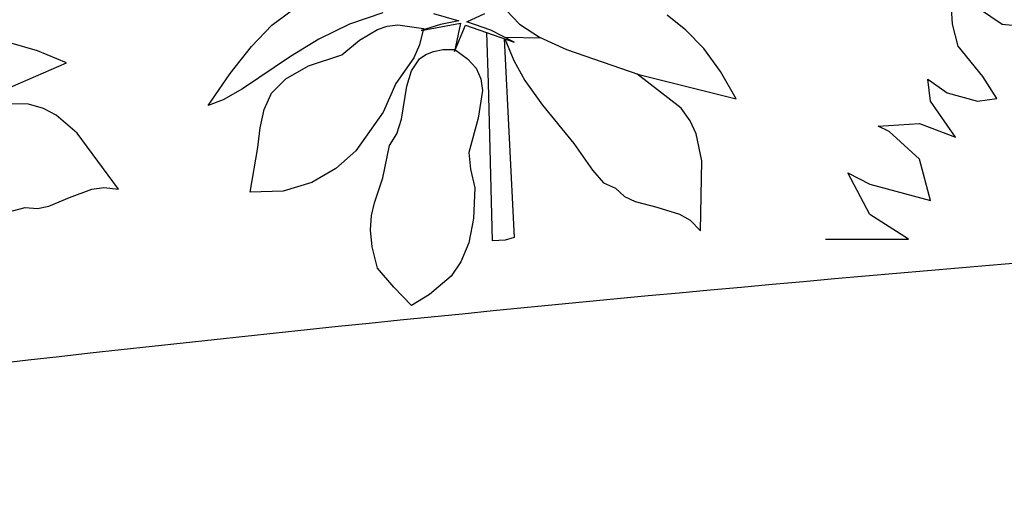
# Model space of a CAD drawing. Units: millimetres. Extents: x 875.08 to 883.48, y 399.27 to 405.21.
# Drawn here: x 878.31 to 878.71, y 404.18 to 404.36 of the extents above; entities that cross this region are included whole.
import ezdxf

# ---------------------------------------------------------------- set-up
doc = ezdxf.new("R2010")
doc.units = ezdxf.units.MM
for name, color, linetype in [('0.3', 4, 'Continuous'), ('PAISAGISMO', 3, 'Continuous'), ('PISO', 9, 'Continuous')]:
    doc.layers.add(name, color=color, linetype=linetype)

# ---------------------------------------------------------------- blocks, each defined once
blk = doc.blocks.new('A$C272C76B1')
at = {"layer": 'PAISAGISMO'}
for p, q in [((0.10138, 0.11352), (0.11018, 0.12003)), ((0.10138, 0.11352), (0.11018, 0.12003)), ((0.14626, 0.11862), (0.13288, 0.11405)), ((0.14626, 0.11862), (0.13288, 0.11405)), ((0.16685, 0.11827), (0.17706, 0.11528)), ((0.16685, 0.11827), (0.17706, 0.11528)), ((0.1804, 0.11493), (0.18762, 0.11827)), ((0.1804, 0.11493), (0.18762, 0.11827)), ((0.19642, 0.1195), (0.2017, 0.11405)), ((0.19642, 0.1195), (0.2017, 0.11405)), ((0.2691, 0.11158), (0.26154, 0.11757)), ((0.2691, 0.11158), (0.26154, 0.11757)), ((0.0931, 0.1049), (0.10138, 0.11352)), ((0.0931, 0.1049), (0.10138, 0.11352)), ((0.13288, 0.11405), (0.12038, 0.10789)), ((0.13288, 0.11405), (0.12038, 0.10789)), ((0.13693, 0.10754), (0.14414, 0.11176)), ((0.13693, 0.10754), (0.14414, 0.11176)), ((0.14414, 0.11176), (0.14802, 0.11317)), ((0.14414, 0.11176), (0.14802, 0.11317)), ((0.14802, 0.11317), (0.15242, 0.1137)), ((0.14802, 0.11317), (0.15242, 0.1137)), ((0.15242, 0.1137), (0.1628, 0.11229)), ((0.15242, 0.1137), (0.1628, 0.11229)), ((0.1628, 0.11229), (0.16122, 0.1056)), ((0.1628, 0.11229), (0.16122, 0.1056)), ((0.16192, 0.11141), (0.17776, 0.1144)), ((0.16192, 0.11141), (0.17776, 0.1144)), ((0.16966, 0.11387), (0.16192, 0.11141)), ((0.16966, 0.11387), (0.16192, 0.11141)), ((0.17706, 0.11528), (0.16966, 0.11387)), ((0.17706, 0.11528), (0.16966, 0.11387)), ((0.17776, 0.1144), (0.1753, 0.10296)), ((0.17776, 0.1144), (0.1753, 0.10296)), ((0.1753, 0.10296), (0.17987, 0.11352)), ((0.1753, 0.10296), (0.17987, 0.11352)), ((0.17987, 0.11352), (0.19958, 0.10666)), ((0.17987, 0.11352), (0.19958, 0.10666)), ((0.19008, 0.11158), (0.1804, 0.11493)), ((0.19008, 0.11158), (0.1804, 0.11493)), ((0.2017, 0.11405), (0.20979, 0.10877)), ((0.2017, 0.11405), (0.20979, 0.10877)), ((0.12038, 0.10789), (0.10894, 0.10085)), ((0.12038, 0.10789), (0.10894, 0.10085)), ((0.1892, 0.09011), (0.18839, 0.11055)), ((0.1892, 0.09011), (0.18839, 0.11055)), ((0.19958, 0.10666), (0.19008, 0.11158)), ((0.19958, 0.10666), (0.19008, 0.11158)), ((0.19543, 0.1081), (0.19958, 0.02746)), ((0.19543, 0.1081), (0.19958, 0.02746)), ((0.19579, 0.10798), (0.19941, 0.09926)), ((0.19579, 0.10798), (0.19941, 0.09926)), ((0.21067, 0.10836), (0.19586, 0.10859)), ((0.21067, 0.10836), (0.19586, 0.10859)), ((0.20979, 0.10877), (0.2207, 0.10366)), ((0.20979, 0.10877), (0.2207, 0.10366)), ((0.27632, 0.10419), (0.2691, 0.11158)), ((0.27632, 0.10419), (0.2691, 0.11158)), ((0.08448, 0.09398), (0.0931, 0.1049)), ((0.08448, 0.09398), (0.0931, 0.1049)), ((0.12971, 0.10155), (0.13693, 0.10754)), ((0.12971, 0.10155), (0.13693, 0.10754)), ((0.16122, 0.1056), (0.15893, 0.10032)), ((0.16122, 0.1056), (0.15893, 0.10032)), ((0.28318, 0.09486), (0.27632, 0.10419)), ((0.28318, 0.09486), (0.27632, 0.10419)), ((0.10894, 0.10085), (0.08941, 0.08782)), ((0.10894, 0.10085), (0.08941, 0.08782)), ((0.11616, 0.09715), (0.12971, 0.10155)), ((0.11616, 0.09715), (0.12971, 0.10155)), ((0.15893, 0.10032), (0.15154, 0.08994)), ((0.15893, 0.10032), (0.15154, 0.08994)), ((0.15787, 0.09504), (0.16122, 0.09997)), ((0.15787, 0.09504), (0.16122, 0.09997)), ((0.16122, 0.09997), (0.16368, 0.10173)), ((0.16122, 0.09997), (0.16368, 0.10173)), ((0.16368, 0.10173), (0.16685, 0.10296)), ((0.16368, 0.10173), (0.16685, 0.10296)), ((0.16685, 0.10296), (0.17072, 0.10366)), ((0.16685, 0.10296), (0.17072, 0.10366)), ((0.17072, 0.10366), (0.17547, 0.10366)), ((0.17072, 0.10366), (0.17547, 0.10366)), ((0.17547, 0.10366), (0.18058, 0.09997)), ((0.17547, 0.10366), (0.18058, 0.09997)), ((0.18058, 0.09997), (0.1841, 0.0961)), ((0.18058, 0.09997), (0.1841, 0.0961)), ((0.2207, 0.10366), (0.2501, 0.09363)), ((0.2207, 0.10366), (0.2501, 0.09363)), ((0.10701, 0.09187), (0.11616, 0.09715)), ((0.10701, 0.09187), (0.11616, 0.09715)), ((0.1841, 0.0961), (0.18603, 0.09187)), ((0.1841, 0.0961), (0.18603, 0.09187)), ((0.19941, 0.09926), (0.20381, 0.09117)), ((0.19941, 0.09926), (0.20381, 0.09117)), ((0.0755, 0.08096), (0.08448, 0.09398)), ((0.0755, 0.08096), (0.08448, 0.09398)), ((0.1012, 0.08606), (0.10701, 0.09187)), ((0.1012, 0.08606), (0.10701, 0.09187)), ((0.15611, 0.08888), (0.15787, 0.09504)), ((0.15611, 0.08888), (0.15787, 0.09504)), ((0.18603, 0.09187), (0.18674, 0.08712)), ((0.18603, 0.09187), (0.18674, 0.08712)), ((0.26717, 0.0799), (0.24929, 0.09391)), ((0.26717, 0.0799), (0.24929, 0.09391)), ((0.2501, 0.09363), (0.28952, 0.08378)), ((0.2501, 0.09363), (0.28952, 0.08378)), ((0.28952, 0.08378), (0.28318, 0.09486)), ((0.28952, 0.08378), (0.28318, 0.09486)), ((0.08941, 0.08782), (0.08166, 0.08325)), ((0.08941, 0.08782), (0.08166, 0.08325)), ((0.15154, 0.08994), (0.14643, 0.07832)), ((0.15154, 0.08994), (0.14643, 0.07832)), ((0.15382, 0.0755), (0.15611, 0.08888)), ((0.15382, 0.0755), (0.15611, 0.08888)), ((0.19078, 0.02622), (0.1892, 0.09011)), ((0.19078, 0.02622), (0.1892, 0.09011)), ((0.20381, 0.09117), (0.21102, 0.08114)), ((0.20381, 0.09117), (0.21102, 0.08114)), ((0.09821, 0.07938), (0.1012, 0.08606)), ((0.09821, 0.07938), (0.1012, 0.08606)), ((0.18674, 0.08712), (0.18498, 0.07586)), ((0.18674, 0.08712), (0.18498, 0.07586)), ((0.08166, 0.08325), (0.0755, 0.08096)), ((0.08166, 0.08325), (0.0755, 0.08096)), ((0.21102, 0.08114), (0.2237, 0.06565)), ((0.21102, 0.08114), (0.2237, 0.06565)), ((0.27086, 0.0748), (0.26717, 0.0799)), ((0.27086, 0.0748), (0.26717, 0.0799)), ((0.09662, 0.07198), (0.09821, 0.07938)), ((0.09662, 0.07198), (0.09821, 0.07938)), ((0.14643, 0.07832), (0.13534, 0.06266)), ((0.14643, 0.07832), (0.13534, 0.06266)), ((0.18498, 0.07586), (0.1811, 0.06195)), ((0.18498, 0.07586), (0.1811, 0.06195)), ((0.09574, 0.06406), (0.09662, 0.07198)), ((0.09574, 0.06406), (0.09662, 0.07198)), ((0.15206, 0.06952), (0.15382, 0.0755)), ((0.15206, 0.06952), (0.15382, 0.0755)), ((0.27333, 0.06952), (0.27086, 0.0748)), ((0.27333, 0.06952), (0.27086, 0.0748)), ((0.14907, 0.06477), (0.15206, 0.06952)), ((0.14907, 0.06477), (0.15206, 0.06952)), ((0.27562, 0.05861), (0.27333, 0.06952)), ((0.27562, 0.05861), (0.27333, 0.06952)), ((0.09258, 0.04594), (0.09574, 0.06406)), ((0.09258, 0.04594), (0.09574, 0.06406)), ((0.14626, 0.05174), (0.14907, 0.06477)), ((0.14626, 0.05174), (0.14907, 0.06477)), ((0.2237, 0.06565), (0.23126, 0.05474)), ((0.2237, 0.06565), (0.23126, 0.05474)), ((0.13534, 0.06266), (0.12725, 0.05544)), ((0.13534, 0.06266), (0.12725, 0.05544)), ((0.1811, 0.06195), (0.18181, 0.05526)), ((0.1811, 0.06195), (0.18181, 0.05526)), ((0.27509, 0.03027), (0.27562, 0.05861)), ((0.27509, 0.03027), (0.27562, 0.05861)), ((0.12725, 0.05544), (0.11757, 0.04981)), ((0.12725, 0.05544), (0.11757, 0.04981)), ((0.18181, 0.05526), (0.18357, 0.0477)), ((0.18181, 0.05526), (0.18357, 0.0477)), ((0.23126, 0.05474), (0.23566, 0.04963)), ((0.23126, 0.05474), (0.23566, 0.04963)), ((0.11757, 0.04981), (0.10595, 0.04629)), ((0.11757, 0.04981), (0.10595, 0.04629)), ((0.14291, 0.04154), (0.14626, 0.05174)), ((0.14291, 0.04154), (0.14626, 0.05174)), ((0.23566, 0.04963), (0.24059, 0.04752)), ((0.23566, 0.04963), (0.24059, 0.04752)), ((0.10595, 0.04629), (0.09258, 0.04594)), ((0.10595, 0.04629), (0.09258, 0.04594)), ((0.18357, 0.0477), (0.18304, 0.0352)), ((0.18357, 0.0477), (0.18304, 0.0352)), ((0.24059, 0.04752), (0.24429, 0.04418)), ((0.24059, 0.04752), (0.24429, 0.04418)), ((0.24429, 0.04418), (0.24851, 0.04206)), ((0.24429, 0.04418), (0.24851, 0.04206)), ((0.14168, 0.03643), (0.14291, 0.04154)), ((0.14168, 0.03643), (0.14291, 0.04154)), ((0.24851, 0.04206), (0.25731, 0.03978)), ((0.24851, 0.04206), (0.25731, 0.03978)), ((0.14133, 0.03062), (0.14168, 0.03643)), ((0.14133, 0.03062), (0.14168, 0.03643)), ((0.25731, 0.03978), (0.26646, 0.03696)), ((0.25731, 0.03978), (0.26646, 0.03696)), ((0.26646, 0.03696), (0.27086, 0.0345)), ((0.26646, 0.03696), (0.27086, 0.0345)), ((0.18304, 0.0352), (0.1811, 0.02534)), ((0.18304, 0.0352), (0.1811, 0.02534)), ((0.27086, 0.0345), (0.27509, 0.03027)), ((0.27086, 0.0345), (0.27509, 0.03027)), ((0.14203, 0.02376), (0.14133, 0.03062)), ((0.14203, 0.02376), (0.14133, 0.03062)), ((0.1811, 0.02534), (0.17794, 0.0176)), ((0.1811, 0.02534), (0.17794, 0.0176)), ((0.19589, 0.0264), (0.19078, 0.02622)), ((0.19589, 0.0264), (0.19078, 0.02622)), ((0.19958, 0.02746), (0.19589, 0.0264)), ((0.19958, 0.02746), (0.19589, 0.0264)), ((0.14414, 0.01514), (0.14203, 0.02376)), ((0.14414, 0.01514), (0.14203, 0.02376)), ((0.17794, 0.0176), (0.17406, 0.01179)), ((0.17794, 0.0176), (0.17406, 0.01179)), ((0.15083, 0.00739), (0.14414, 0.01514)), ((0.15083, 0.00739), (0.14414, 0.01514)), ((0.17406, 0.01179), (0.16526, 0.0044)), ((0.17406, 0.01179), (0.16526, 0.0044)), ((0.15787, 0), (0.15083, 0.00739)), ((0.15787, 0), (0.15083, 0.00739)), ((0.16526, 0.0044), (0.15787, 0)), ((0.16526, 0.0044), (0.15787, 0))]:
    blk.add_line(p, q, dxfattribs=at)
blk = doc.blocks.new('Bieshb01')
blk.add_lwpolyline([(0, 0), (0.07113, 0), (0.03795, 0.02134), (0.01895, 0.05691), (0.03795, 0.0474), (0.09008, 0.03318), (0.08058, 0.06874), (0.05452, 0.09242), (0.04507, 0.09714), (0.08058, 0.09953), (0.11137, 0.08769), (0.09008, 0.11848), (0.08769, 0.13743), (0.10431, 0.1256), (0.13037, 0.11848), (0.14693, 0.12087), (0.13509, 0.13982), (0.11375, 0.16589), (0.10903, 0.18484), (0.10664, 0.22274), (0.12326, 0.20379), (0.15165, 0.18484), (0.17538, 0.18245)])

msp = doc.modelspace()

# ---------------------------------------------------------------- linework, layer by layer
at = {"layer": 'PISO'}
msp.add_lwpolyline([(877.59598, 404.17508, -0.052868), (877.91146, 404.17508, -0.014785), (878.71434, 404.26574, 0.371773)], format="xyb", dxfattribs=at)

# ---------------------------------------------------------------- block references
at = {"layer": '0.3', "rotation": 37.53609136471891}
msp.add_blockref('A$C272C76B1', (878.14918, 404.10387), dxfattribs=at)
at = {"layer": '0.3'}
msp.add_blockref('A$C272C76B1', (878.30959, 404.24842), dxfattribs=at)
at = {"layer": 'PAISAGISMO', "xscale": 0.4718644265745354, "yscale": 0.4718644265745354, "zscale": 0.4718644265745354}
msp.add_blockref('Bieshb01', (878.63532, 404.27524), dxfattribs=at)

doc.saveas('drawing.dxf')
